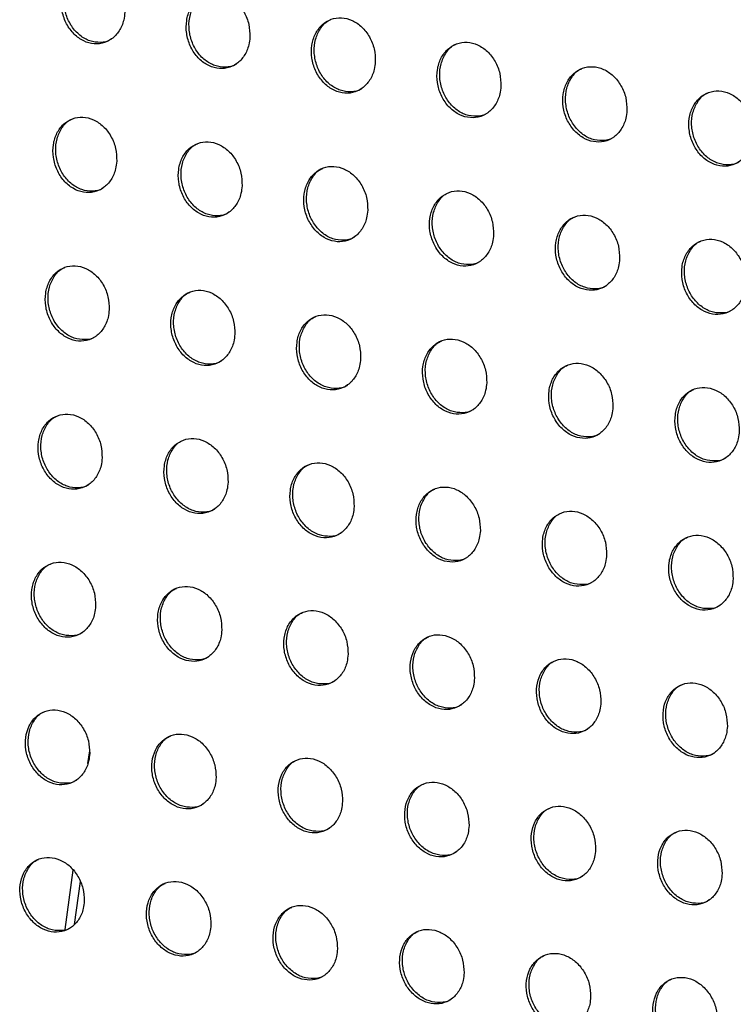
# Model space of a CAD drawing. Units: millimetres. Extents: x -535 to 196, y -573 to 742.
# Drawn here: x -47 to -19, y 350 to 389 of the extents above; entities that cross this region are included whole.
import ezdxf

# ---------------------------------------------------------------- set-up
doc = ezdxf.new("R2010")
doc.units = ezdxf.units.MM

msp = doc.modelspace()

# ---------------------------------------------------------------- linework, layer by layer
at = {"color": 7, "linetype": 'Continuous', "lineweight": 25}
for p, q in [((-44.348, 360.156), (-44.418, 359.652)), ((-45.001, 355.444), (-45.326, 353.096)), ((-44.719, 354.997), (-44.954, 353.298))]:
    msp.add_line(p, q, dxfattribs=at)
for points, knots in [([(-42.947, 389.351), (-42.952, 389.521), (-42.961, 389.86), (-43.156, 390.349), (-43.46, 390.749), (-43.85, 391.017), (-44.277, 391.124), (-44.693, 391.061), (-45.055, 390.836), (-45.323, 390.474), (-45.467, 390.012), (-45.469, 389.5), (-45.325, 388.998), (-45.053, 388.565), (-44.684, 388.252), (-44.263, 388.093), (-43.838, 388.103), (-43.454, 388.279), (-43.155, 388.602), (-42.988, 388.982), (-42.959, 389.248), (-42.947, 389.351)], [0, 0, 0, 0, 0.054379, 0.108764, 0.162952, 0.216663, 0.269884, 0.32282, 0.3758, 0.429139, 0.482997, 0.537303, 0.591784, 0.646081, 0.699925, 0.753257, 0.806248, 0.859203, 0.912434, 0.966132, 1, 1, 1, 1]), ([(-43.484, 388.29), (-43.492, 388.284), (-43.611, 388.188), (-43.911, 388.147), (-44.333, 388.196), (-44.735, 388.423), (-45.064, 388.783), (-45.287, 389.243), (-45.376, 389.752), (-45.321, 390.256), (-45.12, 390.681), (-44.896, 390.947), (-44.732, 391.007), (-44.7, 391.019)], [0, 0, 0, 0, 0.007571, 0.114647, 0.220873, 0.326756, 0.432947, 0.539975, 0.648025, 0.756837, 0.86579, 0.974181, 1, 1, 1, 1]), ([(-38.001, 388.371), (-38.006, 388.541), (-38.016, 388.88), (-38.212, 389.367), (-38.517, 389.767), (-38.908, 390.034), (-39.335, 390.141), (-39.752, 390.078), (-40.114, 389.854), (-40.382, 389.492), (-40.526, 389.03), (-40.526, 388.519), (-40.381, 388.018), (-40.108, 387.585), (-39.738, 387.273), (-39.317, 387.114), (-38.891, 387.124), (-38.507, 387.3), (-38.208, 387.623), (-38.041, 388.003), (-38.012, 388.269), (-38.001, 388.371)], [0, 0, 0, 0, 0.05433, 0.108667, 0.162803, 0.216483, 0.269707, 0.322679, 0.375712, 0.429096, 0.482971, 0.53726, 0.591695, 0.645941, 0.699751, 0.753079, 0.806096, 0.859096, 0.912373, 0.966098, 1, 1, 1, 1]), ([(-38.536, 387.312), (-38.544, 387.305), (-38.663, 387.21), (-38.963, 387.168), (-39.386, 387.217), (-39.79, 387.444), (-40.12, 387.803), (-40.344, 388.263), (-40.434, 388.771), (-40.38, 389.274), (-40.179, 389.698), (-39.956, 389.964), (-39.792, 390.024), (-39.76, 390.036)], [0, 0, 0, 0, 0.007509, 0.114659, 0.220982, 0.326946, 0.433169, 0.540166, 0.648132, 0.75684, 0.865718, 0.974096, 1, 1, 1, 1]), ([(-33.043, 387.398), (-33.049, 387.567), (-33.059, 387.906), (-33.256, 388.392), (-33.562, 388.791), (-33.954, 389.058), (-34.383, 389.165), (-34.801, 389.102), (-35.163, 388.877), (-35.431, 388.515), (-35.574, 388.054), (-35.574, 387.543), (-35.428, 387.042), (-35.153, 386.611), (-34.783, 386.299), (-34.361, 386.141), (-33.934, 386.151), (-33.549, 386.327), (-33.25, 386.649), (-33.083, 387.03), (-33.054, 387.295), (-33.043, 387.398)], [0, 0, 0, 0, 0.054285, 0.108577, 0.162664, 0.216308, 0.269527, 0.322527, 0.375609, 0.429041, 0.48294, 0.537219, 0.591615, 0.645811, 0.699581, 0.752899, 0.805936, 0.858977, 0.912299, 0.966056, 1, 1, 1, 1]), ([(-33.578, 386.339), (-33.586, 386.332), (-33.705, 386.237), (-34.006, 386.194), (-34.43, 386.243), (-34.835, 386.47), (-35.166, 386.829), (-35.391, 387.288), (-35.482, 387.795), (-35.429, 388.297), (-35.229, 388.721), (-35.005, 388.987), (-34.841, 389.047), (-34.809, 389.059)], [0, 0, 0, 0, 0.007477, 0.114706, 0.221124, 0.327159, 0.4334, 0.540355, 0.648233, 0.756843, 0.865657, 0.97404, 1, 1, 1, 1]), ([(-28.074, 386.431), (-28.08, 386.6), (-28.091, 386.938), (-28.289, 387.424), (-28.596, 387.821), (-28.989, 388.088), (-29.418, 388.194), (-29.837, 388.131), (-30.2, 387.907), (-30.469, 387.545), (-30.611, 387.084), (-30.61, 386.573), (-30.464, 386.073), (-30.188, 385.643), (-29.817, 385.332), (-29.393, 385.173), (-28.966, 385.184), (-28.58, 385.359), (-28.281, 385.682), (-28.114, 386.062), (-28.085, 386.328), (-28.074, 386.431)], [0, 0, 0, 0, 0.054246, 0.108499, 0.16254, 0.216147, 0.269356, 0.322378, 0.375504, 0.428982, 0.482909, 0.537183, 0.591546, 0.645695, 0.699427, 0.75273, 0.805781, 0.858859, 0.912223, 0.966013, 1, 1, 1, 1]), ([(-28.609, 385.372), (-28.617, 385.365), (-28.736, 385.27), (-29.037, 385.227), (-29.462, 385.275), (-29.869, 385.502), (-30.201, 385.86), (-30.427, 386.319), (-30.519, 386.825), (-30.466, 387.327), (-30.267, 387.75), (-30.043, 388.016), (-29.879, 388.076), (-29.847, 388.088)], [0, 0, 0, 0, 0.007466, 0.114773, 0.221277, 0.327372, 0.433623, 0.540531, 0.648322, 0.756844, 0.865609, 0.974006, 1, 1, 1, 1]), ([(-23.094, 385.469), (-23.1, 385.638), (-23.111, 385.976), (-23.31, 386.461), (-23.618, 386.858), (-24.012, 387.124), (-24.442, 387.231), (-24.861, 387.168), (-25.225, 386.943), (-25.494, 386.581), (-25.637, 386.12), (-25.635, 385.61), (-25.488, 385.11), (-25.211, 384.68), (-24.839, 384.37), (-24.415, 384.212), (-23.987, 384.222), (-23.601, 384.398), (-23.3, 384.72), (-23.133, 385.101), (-23.105, 385.367), (-23.094, 385.469)], [0, 0, 0, 0, 0.054214, 0.108436, 0.162438, 0.216011, 0.269207, 0.322243, 0.375405, 0.428925, 0.482879, 0.537154, 0.59149, 0.645599, 0.699295, 0.752583, 0.805644, 0.858751, 0.912152, 0.965971, 1, 1, 1, 1]), ([(-23.629, 384.41), (-23.637, 384.404), (-23.756, 384.308), (-24.058, 384.265), (-24.484, 384.313), (-24.892, 384.539), (-25.225, 384.898), (-25.452, 385.356), (-25.544, 385.861), (-25.492, 386.363), (-25.293, 386.786), (-25.069, 387.051), (-24.904, 387.112), (-24.872, 387.124)], [0, 0, 0, 0, 0.007472, 0.114848, 0.221426, 0.327569, 0.433822, 0.540683, 0.648398, 0.756845, 0.865573, 0.973991, 1, 1, 1, 1]), ([(-18.104, 384.514), (-18.11, 384.683), (-18.122, 385.02), (-18.321, 385.505), (-18.629, 385.901), (-19.024, 386.167), (-19.454, 386.273), (-19.875, 386.21), (-20.24, 385.985), (-20.509, 385.623), (-20.652, 385.162), (-20.65, 384.652), (-20.502, 384.153), (-20.224, 383.723), (-19.852, 383.413), (-19.427, 383.255), (-18.998, 383.266), (-18.611, 383.442), (-18.31, 383.764), (-18.143, 384.145), (-18.115, 384.411), (-18.104, 384.514)], [0, 0, 0, 0, 0.054191, 0.108391, 0.162361, 0.215905, 0.269087, 0.322131, 0.375321, 0.428875, 0.482854, 0.537132, 0.59145, 0.645526, 0.699193, 0.752466, 0.805532, 0.85866, 0.91209, 0.965934, 1, 1, 1, 1]), ([(-18.639, 383.454), (-18.647, 383.448), (-18.766, 383.352), (-19.069, 383.309), (-19.496, 383.357), (-19.904, 383.583), (-20.239, 383.941), (-20.466, 384.398), (-20.559, 384.903), (-20.507, 385.405), (-20.307, 385.827), (-20.083, 386.093), (-19.919, 386.154), (-19.887, 386.166)], [0, 0, 0, 0, 0.007491, 0.114924, 0.221559, 0.327735, 0.433984, 0.540805, 0.648456, 0.756845, 0.865549, 0.973992, 1, 1, 1, 1]), ([(-43.268, 383.468), (-43.273, 383.637), (-43.284, 383.976), (-43.481, 384.463), (-43.786, 384.861), (-44.178, 385.129), (-44.605, 385.236), (-45.022, 385.173), (-45.384, 384.949), (-45.652, 384.587), (-45.795, 384.126), (-45.795, 383.615), (-45.649, 383.114), (-45.375, 382.683), (-45.005, 382.37), (-44.583, 382.212), (-44.157, 382.222), (-43.773, 382.398), (-43.474, 382.72), (-43.308, 383.1), (-43.279, 383.365), (-43.268, 383.468)], [0, 0, 0, 0, 0.0542984, 0.1086031, 0.1627149, 0.2163884, 0.269626, 0.3226244, 0.3756874, 0.429093, 0.4829711, 0.537242, 0.5916456, 0.6458593, 0.6996511, 0.7529858, 0.8060296, 0.8590648, 0.9123677, 0.9660998, 1, 1, 1, 1]), ([(-43.802, 382.409), (-43.81, 382.403), (-43.928, 382.308), (-44.229, 382.265), (-44.652, 382.314), (-45.056, 382.541), (-45.387, 382.9), (-45.612, 383.359), (-45.703, 383.866), (-45.649, 384.369), (-45.45, 384.793), (-45.226, 385.058), (-45.062, 385.119), (-45.031, 385.131)], [0, 0, 0, 0, 0.007416, 0.114595, 0.220982, 0.327014, 0.433277, 0.540269, 0.648187, 0.756827, 0.865647, 0.974004, 1, 1, 1, 1]), ([(-38.31, 382.495), (-38.316, 382.664), (-38.327, 383.002), (-38.524, 383.488), (-38.831, 383.886), (-39.223, 384.153), (-39.651, 384.26), (-40.069, 384.197), (-40.431, 383.973), (-40.699, 383.612), (-40.841, 383.15), (-40.84, 382.641), (-40.693, 382.141), (-40.418, 381.71), (-40.047, 381.398), (-39.625, 381.239), (-39.198, 381.249), (-38.814, 381.425), (-38.515, 381.747), (-38.349, 382.127), (-38.321, 382.392), (-38.31, 382.495)], [0, 0, 0, 0, 0.054255, 0.108517, 0.162586, 0.216236, 0.26948, 0.322512, 0.375622, 0.429064, 0.482954, 0.537205, 0.591568, 0.645738, 0.699503, 0.752838, 0.805908, 0.858983, 0.912324, 0.966077, 1, 1, 1, 1]), ([(-38.842, 381.437), (-38.85, 381.431), (-38.968, 381.335), (-39.269, 381.293), (-39.693, 381.341), (-40.099, 381.568), (-40.431, 381.927), (-40.656, 382.385), (-40.748, 382.892), (-40.696, 383.394), (-40.497, 383.817), (-40.274, 384.082), (-40.11, 384.143), (-40.078, 384.155)], [0, 0, 0, 0, 0.007347, 0.114584, 0.221055, 0.32716, 0.433459, 0.540432, 0.648282, 0.756831, 0.865579, 0.973917, 1, 1, 1, 1]), ([(-33.343, 381.527), (-33.349, 381.695), (-33.361, 382.033), (-33.559, 382.518), (-33.867, 382.915), (-34.26, 383.182), (-34.689, 383.289), (-35.107, 383.226), (-35.47, 383.002), (-35.737, 382.641), (-35.879, 382.18), (-35.877, 381.67), (-35.729, 381.171), (-35.453, 380.741), (-35.082, 380.43), (-34.658, 380.271), (-34.231, 380.281), (-33.846, 380.457), (-33.547, 380.779), (-33.381, 381.159), (-33.354, 381.424), (-33.343, 381.527)], [0, 0, 0, 0, 0.054216, 0.108439, 0.162467, 0.216089, 0.269332, 0.322392, 0.375544, 0.429026, 0.482932, 0.537171, 0.591498, 0.645625, 0.69936, 0.75269, 0.80578, 0.858892, 0.912271, 0.966047, 1, 1, 1, 1]), ([(-33.874, 380.469), (-33.882, 380.463), (-34, 380.367), (-34.302, 380.325), (-34.726, 380.373), (-35.133, 380.599), (-35.466, 380.958), (-35.693, 381.416), (-35.786, 381.922), (-35.734, 382.423), (-35.536, 382.846), (-35.313, 383.111), (-35.149, 383.171), (-35.117, 383.183)], [0, 0, 0, 0, 0.007303, 0.114603, 0.221154, 0.327325, 0.433647, 0.540591, 0.64837, 0.756834, 0.865523, 0.973856, 1, 1, 1, 1]), ([(-28.366, 380.563), (-28.373, 380.732), (-28.385, 381.07), (-28.584, 381.554), (-28.892, 381.95), (-29.286, 382.217), (-29.716, 382.323), (-30.135, 382.261), (-30.498, 382.037), (-30.766, 381.675), (-30.907, 381.214), (-30.905, 380.705), (-30.756, 380.207), (-30.479, 379.777), (-30.107, 379.466), (-29.683, 379.308), (-29.255, 379.318), (-28.87, 379.494), (-28.57, 379.816), (-28.404, 380.196), (-28.377, 380.461), (-28.366, 380.563)], [0, 0, 0, 0, 0.054183, 0.108373, 0.162363, 0.215957, 0.269195, 0.322276, 0.375465, 0.428984, 0.48291, 0.537142, 0.591438, 0.645526, 0.699231, 0.752553, 0.805659, 0.858802, 0.912215, 0.966016, 1, 1, 1, 1]), ([(-28.897, 379.506), (-28.905, 379.5), (-29.023, 379.405), (-29.325, 379.362), (-29.751, 379.41), (-30.159, 379.636), (-30.493, 379.994), (-30.72, 380.451), (-30.814, 380.956), (-30.763, 381.457), (-30.565, 381.879), (-30.342, 382.144), (-30.178, 382.205), (-30.146, 382.217)], [0, 0, 0, 0, 0.00728, 0.11464, 0.221262, 0.327488, 0.433825, 0.540737, 0.648447, 0.756836, 0.865477, 0.973815, 1, 1, 1, 1]), ([(-23.381, 379.605), (-23.387, 379.774), (-23.4, 380.111), (-23.6, 380.594), (-23.909, 380.991), (-24.303, 381.256), (-24.734, 381.363), (-25.154, 381.3), (-25.517, 381.076), (-25.785, 380.715), (-25.927, 380.254), (-25.923, 379.745), (-25.774, 379.247), (-25.496, 378.818), (-25.123, 378.508), (-24.699, 378.35), (-24.27, 378.36), (-23.884, 378.535), (-23.584, 378.857), (-23.419, 379.237), (-23.391, 379.502), (-23.381, 379.605)], [0, 0, 0, 0, 0.054156, 0.10832, 0.162278, 0.215847, 0.269078, 0.322173, 0.375393, 0.428944, 0.48289, 0.537119, 0.591391, 0.645447, 0.699125, 0.752437, 0.805554, 0.858722, 0.912164, 0.965986, 1, 1, 1, 1]), ([(-23.912, 378.548), (-23.919, 378.542), (-24.038, 378.446), (-24.34, 378.403), (-24.766, 378.451), (-25.175, 378.676), (-25.51, 379.034), (-25.739, 379.492), (-25.833, 379.996), (-25.782, 380.496), (-25.584, 380.918), (-25.362, 381.183), (-25.197, 381.244), (-25.165, 381.256)], [0, 0, 0, 0, 0.007272, 0.114684, 0.221367, 0.327635, 0.43398, 0.54086, 0.648511, 0.756838, 0.865443, 0.973791, 1, 1, 1, 1]), ([(-18.387, 378.651), (-18.394, 378.819), (-18.407, 379.156), (-18.607, 379.64), (-18.917, 380.035), (-19.312, 380.301), (-19.743, 380.407), (-20.163, 380.344), (-20.528, 380.12), (-20.796, 379.759), (-20.937, 379.298), (-20.933, 378.789), (-20.784, 378.291), (-20.505, 377.863), (-20.132, 377.553), (-19.707, 377.395), (-19.278, 377.405), (-18.891, 377.581), (-18.591, 377.903), (-18.425, 378.283), (-18.398, 378.548), (-18.387, 378.651)], [0, 0, 0, 0, 0.054138, 0.108283, 0.162219, 0.215766, 0.268988, 0.322091, 0.375334, 0.428911, 0.482874, 0.537103, 0.591359, 0.645389, 0.699046, 0.75235, 0.805472, 0.858658, 0.912122, 0.965962, 1, 1, 1, 1]), ([(-18.919, 377.594), (-18.926, 377.588), (-19.045, 377.492), (-19.347, 377.449), (-19.774, 377.496), (-20.184, 377.722), (-20.52, 378.079), (-20.748, 378.536), (-20.843, 379.04), (-20.793, 379.54), (-20.595, 379.962), (-20.372, 380.227), (-20.207, 380.288), (-20.175, 380.3)], [0, 0, 0, 0, 0.007276, 0.114729, 0.221455, 0.327754, 0.434102, 0.540955, 0.648559, 0.756839, 0.865421, 0.973782, 1, 1, 1, 1]), ([(-43.567, 377.597), (-43.573, 377.766), (-43.585, 378.104), (-43.783, 378.589), (-44.09, 378.986), (-44.483, 379.253), (-44.912, 379.36), (-45.33, 379.298), (-45.692, 379.074), (-45.959, 378.712), (-46.101, 378.251), (-46.099, 377.742), (-45.951, 377.242), (-45.675, 376.812), (-45.304, 376.501), (-44.881, 376.342), (-44.454, 376.352), (-44.07, 376.527), (-43.771, 376.85), (-43.606, 377.229), (-43.578, 377.494), (-43.567, 377.597)], [0, 0, 0, 0, 0.054223, 0.108452, 0.162495, 0.216136, 0.269392, 0.322451, 0.375592, 0.429057, 0.482952, 0.537186, 0.591516, 0.645653, 0.699399, 0.752739, 0.805835, 0.858946, 0.912315, 0.966076, 1, 1, 1, 1]), ([(-44.098, 376.54), (-44.105, 376.534), (-44.224, 376.438), (-44.524, 376.396), (-44.949, 376.444), (-45.355, 376.67), (-45.688, 377.029), (-45.915, 377.487), (-46.008, 377.993), (-45.956, 378.494), (-45.758, 378.917), (-45.535, 379.182), (-45.371, 379.243), (-45.339, 379.255)], [0, 0, 0, 0, 0.007258, 0.114529, 0.221065, 0.327238, 0.433575, 0.54054, 0.64834, 0.75682, 0.86551, 0.973828, 1, 1, 1, 1]), ([(-38.598, 376.63), (-38.604, 376.798), (-38.617, 377.136), (-38.816, 377.62), (-39.124, 378.017), (-39.517, 378.283), (-39.946, 378.39), (-40.365, 378.328), (-40.727, 378.104), (-40.994, 377.743), (-41.135, 377.282), (-41.132, 376.774), (-40.984, 376.275), (-40.707, 375.845), (-40.335, 375.534), (-39.912, 375.376), (-39.484, 375.386), (-39.099, 375.561), (-38.801, 375.883), (-38.636, 376.262), (-38.609, 376.527), (-38.598, 376.63)], [0, 0, 0, 0, 0.054186, 0.108378, 0.162386, 0.216009, 0.269274, 0.322365, 0.375546, 0.429041, 0.482942, 0.537156, 0.591449, 0.645548, 0.699275, 0.752619, 0.80574, 0.858886, 0.912286, 0.966062, 1, 1, 1, 1]), ([(-39.127, 375.573), (-39.135, 375.567), (-39.253, 375.472), (-39.554, 375.429), (-39.979, 375.477), (-40.386, 375.703), (-40.72, 376.062), (-40.948, 376.519), (-41.041, 377.024), (-40.991, 377.525), (-40.793, 377.947), (-40.571, 378.212), (-40.407, 378.273), (-40.375, 378.285)], [0, 0, 0, 0, 0.007185, 0.1145, 0.221105, 0.327346, 0.43372, 0.540676, 0.648422, 0.756824, 0.865448, 0.973742, 1, 1, 1, 1]), ([(-33.622, 375.666), (-33.628, 375.835), (-33.641, 376.172), (-33.842, 376.655), (-34.15, 377.052), (-34.544, 377.318), (-34.974, 377.425), (-35.393, 377.362), (-35.756, 377.139), (-36.023, 376.777), (-36.163, 376.317), (-36.159, 375.809), (-36.01, 375.311), (-35.732, 374.882), (-35.36, 374.571), (-34.936, 374.413), (-34.508, 374.423), (-34.122, 374.598), (-33.824, 374.92), (-33.659, 375.299), (-33.632, 375.564), (-33.622, 375.666)], [0, 0, 0, 0, 0.054153, 0.108312, 0.162285, 0.215888, 0.269157, 0.322273, 0.37549, 0.429017, 0.482928, 0.537128, 0.591389, 0.645453, 0.699157, 0.7525, 0.805642, 0.85882, 0.91225, 0.966043, 1, 1, 1, 1]), ([(-34.15, 374.61), (-34.158, 374.604), (-34.275, 374.509), (-34.577, 374.467), (-35.002, 374.514), (-35.411, 374.74), (-35.746, 375.098), (-35.974, 375.555), (-36.069, 376.06), (-36.019, 376.56), (-35.822, 376.981), (-35.6, 377.246), (-35.436, 377.307), (-35.404, 377.319)], [0, 0, 0, 0, 0.007135, 0.114496, 0.221168, 0.327468, 0.433869, 0.540808, 0.648498, 0.756828, 0.865396, 0.973678, 1, 1, 1, 1]), ([(-28.638, 374.707), (-28.645, 374.875), (-28.658, 375.212), (-28.859, 375.695), (-29.169, 376.091), (-29.563, 376.356), (-29.994, 376.463), (-30.413, 376.401), (-30.776, 376.177), (-31.043, 375.816), (-31.183, 375.356), (-31.179, 374.848), (-31.029, 374.351), (-30.75, 373.922), (-30.377, 373.612), (-29.952, 373.454), (-29.524, 373.464), (-29.138, 373.639), (-28.84, 373.96), (-28.675, 374.34), (-28.648, 374.605), (-28.638, 374.707)], [0, 0, 0, 0, 0.054125, 0.108256, 0.162199, 0.215782, 0.26905, 0.322186, 0.375434, 0.42899, 0.482914, 0.537105, 0.591338, 0.645371, 0.699053, 0.752393, 0.80555, 0.858755, 0.912213, 0.966022, 1, 1, 1, 1]), ([(-29.166, 373.651), (-29.173, 373.645), (-29.291, 373.55), (-29.593, 373.507), (-30.019, 373.555), (-30.428, 373.78), (-30.764, 374.138), (-30.993, 374.595), (-31.089, 375.099), (-31.039, 375.598), (-30.843, 376.019), (-30.621, 376.284), (-30.457, 376.345), (-30.424, 376.357)], [0, 0, 0, 0, 0.007102, 0.114508, 0.221239, 0.327587, 0.434007, 0.540926, 0.648563, 0.756831, 0.865354, 0.973633, 1, 1, 1, 1]), ([(-23.647, 373.751), (-23.654, 373.92), (-23.668, 374.256), (-23.869, 374.738), (-24.18, 375.134), (-24.575, 375.399), (-25.006, 375.506), (-25.426, 375.443), (-25.789, 375.22), (-26.056, 374.859), (-26.196, 374.399), (-26.191, 373.891), (-26.04, 373.394), (-25.761, 372.966), (-25.388, 372.656), (-24.962, 372.498), (-24.534, 372.508), (-24.148, 372.683), (-23.849, 373.005), (-23.684, 373.384), (-23.658, 373.649), (-23.647, 373.751)], [0, 0, 0, 0, 0.054103, 0.108213, 0.162132, 0.215697, 0.268961, 0.322111, 0.375385, 0.428965, 0.482902, 0.537087, 0.5913, 0.645307, 0.698969, 0.752306, 0.805474, 0.858699, 0.912179, 0.966003, 1, 1, 1, 1]), ([(-24.175, 372.696), (-24.182, 372.69), (-24.3, 372.595), (-24.602, 372.552), (-25.029, 372.599), (-25.439, 372.824), (-25.776, 373.182), (-26.005, 373.638), (-26.101, 374.142), (-26.052, 374.641), (-25.856, 375.062), (-25.634, 375.326), (-25.47, 375.387), (-25.438, 375.399)], [0, 0, 0, 0, 0.007085, 0.114528, 0.221305, 0.32769, 0.434123, 0.541023, 0.648616, 0.756833, 0.865323, 0.973604, 1, 1, 1, 1]), ([(-18.651, 372.799), (-18.658, 372.967), (-18.672, 373.303), (-18.874, 373.785), (-19.184, 374.18), (-19.58, 374.446), (-20.011, 374.552), (-20.432, 374.49), (-20.796, 374.266), (-21.063, 373.905), (-21.203, 373.445), (-21.197, 372.937), (-21.046, 372.441), (-20.767, 372.013), (-20.392, 371.704), (-19.967, 371.546), (-19.538, 371.555), (-19.151, 371.73), (-18.852, 372.052), (-18.688, 372.432), (-18.661, 372.696), (-18.651, 372.799)], [0, 0, 0, 0, 0.054089, 0.108185, 0.162088, 0.215639, 0.268899, 0.322057, 0.375347, 0.428946, 0.482894, 0.537077, 0.591275, 0.645263, 0.698912, 0.752244, 0.805419, 0.858659, 0.912153, 0.965988, 1, 1, 1, 1]), ([(-19.178, 371.744), (-19.186, 371.738), (-19.304, 371.642), (-19.606, 371.599), (-20.033, 371.646), (-20.444, 371.871), (-20.781, 372.228), (-21.011, 372.685), (-21.107, 373.188), (-21.059, 373.687), (-20.863, 374.108), (-20.641, 374.372), (-20.476, 374.433), (-20.444, 374.445)], [0, 0, 0, 0, 0.007078, 0.114548, 0.221357, 0.327768, 0.434208, 0.541093, 0.648654, 0.756835, 0.865304, 0.973589, 1, 1, 1, 1]), ([(-43.845, 371.737), (-43.852, 371.906), (-43.865, 372.243), (-44.065, 372.726), (-44.373, 373.122), (-44.767, 373.389), (-45.197, 373.496), (-45.616, 373.434), (-45.978, 373.21), (-46.245, 372.849), (-46.385, 372.389), (-46.381, 371.88), (-46.232, 371.382), (-45.954, 370.953), (-45.582, 370.643), (-45.158, 370.485), (-44.73, 370.494), (-44.345, 370.669), (-44.047, 370.991), (-43.882, 371.37), (-43.855, 371.635), (-43.845, 371.737)], [0, 0, 0, 0, 0.054153, 0.108312, 0.162292, 0.215905, 0.269182, 0.3223, 0.375513, 0.429032, 0.482938, 0.537135, 0.591396, 0.645461, 0.699168, 0.752517, 0.805664, 0.858845, 0.912274, 0.966059, 1, 1, 1, 1]), ([(-44.373, 370.682), (-44.38, 370.676), (-44.498, 370.581), (-44.799, 370.538), (-45.224, 370.586), (-45.632, 370.811), (-45.967, 371.169), (-46.196, 371.626), (-46.291, 372.131), (-46.241, 372.631), (-46.044, 373.053), (-45.822, 373.317), (-45.658, 373.378), (-45.626, 373.39)], [0, 0, 0, 0, 0.007099, 0.114449, 0.221122, 0.32743, 0.433842, 0.540789, 0.648483, 0.756814, 0.865379, 0.973653, 1, 1, 1, 1]), ([(-38.866, 370.776), (-38.872, 370.944), (-38.886, 371.28), (-39.087, 371.763), (-39.396, 372.159), (-39.791, 372.425), (-40.221, 372.532), (-40.64, 372.47), (-41.002, 372.246), (-41.269, 371.886), (-41.408, 371.426), (-41.403, 370.918), (-41.253, 370.421), (-40.975, 369.992), (-40.602, 369.682), (-40.177, 369.524), (-39.75, 369.533), (-39.364, 369.708), (-39.066, 370.03), (-38.902, 370.409), (-38.876, 370.673), (-38.866, 370.776)], [0, 0, 0, 0, 0.054122, 0.108249, 0.162201, 0.215803, 0.26909, 0.322238, 0.375484, 0.429027, 0.482934, 0.537111, 0.591338, 0.645374, 0.699067, 0.752423, 0.805594, 0.858806, 0.912259, 0.966053, 1, 1, 1, 1]), ([(-39.392, 369.721), (-39.399, 369.715), (-39.516, 369.62), (-39.818, 369.577), (-40.244, 369.624), (-40.653, 369.85), (-40.988, 370.208), (-41.218, 370.664), (-41.313, 371.168), (-41.265, 371.668), (-41.069, 372.089), (-40.847, 372.353), (-40.683, 372.414), (-40.651, 372.426)], [0, 0, 0, 0, 0.007024, 0.114405, 0.221135, 0.327503, 0.433953, 0.5409, 0.648553, 0.756819, 0.865324, 0.97357, 1, 1, 1, 1]), ([(-33.881, 369.817), (-33.888, 369.985), (-33.902, 370.321), (-34.104, 370.803), (-34.414, 371.199), (-34.809, 371.464), (-35.239, 371.571), (-35.659, 371.509), (-36.021, 371.286), (-36.288, 370.925), (-36.426, 370.465), (-36.421, 369.958), (-36.27, 369.461), (-35.991, 369.034), (-35.617, 368.724), (-35.192, 368.566), (-34.764, 368.575), (-34.379, 368.75), (-34.081, 369.071), (-33.917, 369.45), (-33.891, 369.715), (-33.881, 369.817)], [0, 0, 0, 0, 0.054094, 0.108194, 0.162119, 0.215707, 0.269, 0.322171, 0.375448, 0.429015, 0.482927, 0.537089, 0.591288, 0.645295, 0.698972, 0.752331, 0.805522, 0.85876, 0.912237, 0.966042, 1, 1, 1, 1]), ([(-34.406, 368.763), (-34.413, 368.757), (-34.53, 368.662), (-34.832, 368.619), (-35.258, 368.666), (-35.668, 368.891), (-36.005, 369.249), (-36.235, 369.705), (-36.331, 370.208), (-36.283, 370.707), (-36.088, 371.128), (-35.866, 371.392), (-35.702, 371.453), (-35.67, 371.465)], [0, 0, 0, 0, 0.00697, 0.114384, 0.221167, 0.327587, 0.434066, 0.541005, 0.648617, 0.756824, 0.865277, 0.973507, 1, 1, 1, 1]), ([(-28.89, 368.861), (-28.898, 369.029), (-28.912, 369.365), (-29.114, 369.847), (-29.425, 370.241), (-29.82, 370.507), (-30.252, 370.614), (-30.672, 370.552), (-31.034, 370.328), (-31.3, 369.968), (-31.439, 369.508), (-31.433, 369.001), (-31.281, 368.505), (-31.002, 368.078), (-30.627, 367.768), (-30.202, 367.61), (-29.773, 367.62), (-29.388, 367.794), (-29.09, 368.116), (-28.926, 368.495), (-28.9, 368.759), (-28.89, 368.861)], [0, 0, 0, 0, 0.054071, 0.108149, 0.162051, 0.215625, 0.26892, 0.322109, 0.375412, 0.429, 0.48292, 0.537071, 0.591247, 0.645229, 0.698891, 0.752251, 0.805456, 0.858717, 0.912215, 0.96603, 1, 1, 1, 1]), ([(-29.415, 367.807), (-29.422, 367.802), (-29.539, 367.707), (-29.841, 367.664), (-30.268, 367.71), (-30.678, 367.935), (-31.016, 368.293), (-31.247, 368.749), (-31.343, 369.252), (-31.296, 369.75), (-31.101, 370.17), (-30.88, 370.435), (-30.715, 370.496), (-30.683, 370.508)], [0, 0, 0, 0, 0.006933, 0.114377, 0.221206, 0.327667, 0.434168, 0.541098, 0.648671, 0.756827, 0.86524, 0.97346, 1, 1, 1, 1]), ([(-23.895, 367.908), (-23.902, 368.076), (-23.917, 368.411), (-24.12, 368.893), (-24.431, 369.287), (-24.827, 369.553), (-25.258, 369.659), (-25.679, 369.597), (-26.042, 369.374), (-26.308, 369.013), (-26.446, 368.554), (-26.439, 368.047), (-26.287, 367.552), (-26.007, 367.125), (-25.633, 366.815), (-25.207, 366.657), (-24.778, 366.667), (-24.392, 366.841), (-24.094, 367.163), (-23.93, 367.542), (-23.905, 367.806), (-23.895, 367.908)], [0, 0, 0, 0, 0.054055, 0.108115, 0.162, 0.215563, 0.268858, 0.322059, 0.375382, 0.428987, 0.482915, 0.537059, 0.591217, 0.645179, 0.698829, 0.752189, 0.805405, 0.858683, 0.912196, 0.96602, 1, 1, 1, 1]), ([(-24.419, 366.855), (-24.426, 366.849), (-24.543, 366.754), (-24.845, 366.711), (-25.272, 366.757), (-25.683, 366.982), (-26.021, 367.339), (-26.253, 367.795), (-26.35, 368.298), (-26.303, 368.796), (-26.108, 369.216), (-25.887, 369.48), (-25.723, 369.541), (-25.691, 369.553)], [0, 0, 0, 0, 0.006909, 0.114377, 0.22124, 0.327734, 0.434249, 0.54117, 0.648714, 0.75683, 0.865214, 0.973429, 1, 1, 1, 1]), ([(-18.896, 366.957), (-18.903, 367.125), (-18.918, 367.46), (-19.121, 367.941), (-19.433, 368.336), (-19.829, 368.601), (-20.261, 368.707), (-20.681, 368.645), (-21.045, 368.422), (-21.311, 368.061), (-21.449, 367.602), (-21.442, 367.096), (-21.289, 366.6), (-21.009, 366.173), (-20.634, 365.864), (-20.208, 365.706), (-19.779, 365.716), (-19.393, 365.89), (-19.095, 366.212), (-18.931, 366.591), (-18.906, 366.855), (-18.896, 366.957)], [0, 0, 0, 0, 0.054045, 0.108096, 0.16197, 0.215525, 0.268819, 0.322027, 0.375362, 0.42898, 0.482913, 0.537053, 0.591199, 0.645148, 0.69879, 0.75215, 0.805374, 0.858662, 0.912184, 0.966013, 1, 1, 1, 1]), ([(-19.419, 365.904), (-19.427, 365.898), (-19.544, 365.803), (-19.846, 365.76), (-20.273, 365.806), (-20.685, 366.031), (-21.023, 366.388), (-21.255, 366.843), (-21.353, 367.346), (-21.306, 367.844), (-21.111, 368.264), (-20.89, 368.528), (-20.726, 368.589), (-20.694, 368.601)], [0, 0, 0, 0, 0.006895, 0.114378, 0.221262, 0.327775, 0.434301, 0.541218, 0.648742, 0.756832, 0.865197, 0.97341, 1, 1, 1, 1]), ([(-44.101, 365.889), (-44.109, 366.057), (-44.123, 366.393), (-44.325, 366.875), (-44.635, 367.27), (-45.03, 367.536), (-45.46, 367.643), (-45.88, 367.581), (-46.242, 367.358), (-46.508, 366.997), (-46.647, 366.537), (-46.642, 366.03), (-46.49, 365.534), (-46.211, 365.106), (-45.838, 364.796), (-45.412, 364.638), (-44.984, 364.647), (-44.599, 364.822), (-44.301, 365.144), (-44.137, 365.522), (-44.111, 365.787), (-44.101, 365.889)], [0, 0, 0, 0, 0.054088, 0.108182, 0.162105, 0.215697, 0.268995, 0.322171, 0.37545, 0.429018, 0.48293, 0.53709, 0.591284, 0.645285, 0.698958, 0.752318, 0.805516, 0.858763, 0.912246, 0.96605, 1, 1, 1, 1]), ([(-44.626, 364.835), (-44.633, 364.829), (-44.75, 364.734), (-45.052, 364.691), (-45.478, 364.738), (-45.888, 364.964), (-46.225, 365.321), (-46.456, 365.777), (-46.552, 366.281), (-46.504, 366.779), (-46.309, 367.2), (-46.088, 367.464), (-45.923, 367.525), (-45.891, 367.537)], [0, 0, 0, 0, 0.006939, 0.114355, 0.221153, 0.327589, 0.434077, 0.541015, 0.648616, 0.75681, 0.865255, 0.973481, 1, 1, 1, 1]), ([(-39.113, 364.933), (-39.12, 365.1), (-39.135, 365.436), (-39.337, 365.917), (-39.648, 366.312), (-40.043, 366.578), (-40.474, 366.685), (-40.894, 366.623), (-41.257, 366.4), (-41.522, 366.039), (-41.66, 365.58), (-41.654, 365.073), (-41.502, 364.577), (-41.222, 364.15), (-40.848, 363.841), (-40.423, 363.683), (-39.994, 363.692), (-39.609, 363.866), (-39.311, 364.187), (-39.148, 364.566), (-39.122, 364.83), (-39.113, 364.933)], [0, 0, 0, 0, 0.054062, 0.108131, 0.162032, 0.215617, 0.268928, 0.32213, 0.375437, 0.429021, 0.482932, 0.537071, 0.591236, 0.645214, 0.698879, 0.752249, 0.805468, 0.858741, 0.912242, 0.96605, 1, 1, 1, 1]), ([(-39.635, 363.879), (-39.642, 363.874), (-39.76, 363.779), (-40.061, 363.736), (-40.488, 363.783), (-40.898, 364.008), (-41.236, 364.365), (-41.467, 364.821), (-41.565, 365.323), (-41.517, 365.822), (-41.323, 366.242), (-41.102, 366.506), (-40.938, 366.567), (-40.905, 366.579)], [0, 0, 0, 0, 0.006865, 0.114301, 0.221143, 0.327631, 0.434157, 0.541102, 0.648675, 0.756816, 0.865206, 0.973402, 1, 1, 1, 1]), ([(-34.12, 363.978), (-34.128, 364.146), (-34.143, 364.481), (-34.346, 364.962), (-34.657, 365.356), (-35.053, 365.622), (-35.484, 365.729), (-35.904, 365.667), (-36.267, 365.444), (-36.532, 365.083), (-36.67, 364.624), (-36.663, 364.118), (-36.51, 363.623), (-36.23, 363.196), (-35.855, 362.887), (-35.429, 362.729), (-35, 362.738), (-34.615, 362.912), (-34.317, 363.233), (-34.155, 363.612), (-34.13, 363.876), (-34.12, 363.978)], [0, 0, 0, 0, 0.05404, 0.108086, 0.161968, 0.215545, 0.268863, 0.322085, 0.375418, 0.429019, 0.482931, 0.537055, 0.591196, 0.645151, 0.698806, 0.752182, 0.80542, 0.858714, 0.912233, 0.966047, 1, 1, 1, 1]), ([(-34.642, 362.925), (-34.649, 362.92), (-34.766, 362.825), (-35.067, 362.782), (-35.494, 362.829), (-35.905, 363.053), (-36.244, 363.41), (-36.476, 363.866), (-36.574, 364.368), (-36.527, 364.866), (-36.333, 365.286), (-36.113, 365.55), (-35.948, 365.611), (-35.916, 365.623)], [0, 0, 0, 0, 0.00681, 0.114268, 0.22115, 0.327682, 0.434237, 0.541183, 0.648727, 0.756821, 0.865166, 0.973342, 1, 1, 1, 1]), ([(-29.123, 363.026), (-29.131, 363.193), (-29.147, 363.528), (-29.35, 364.009), (-29.662, 364.403), (-30.058, 364.668), (-30.49, 364.775), (-30.91, 364.713), (-31.273, 364.49), (-31.538, 364.13), (-31.675, 363.671), (-31.667, 363.165), (-31.514, 362.67), (-31.234, 362.244), (-30.858, 361.935), (-30.432, 361.777), (-30.003, 361.786), (-29.618, 361.96), (-29.32, 362.281), (-29.158, 362.66), (-29.133, 362.924), (-29.123, 363.026)], [0, 0, 0, 0, 0.054023, 0.108051, 0.161916, 0.215485, 0.268808, 0.322046, 0.375398, 0.429015, 0.482929, 0.537042, 0.591163, 0.6451, 0.698746, 0.752126, 0.805378, 0.85869, 0.912222, 0.966042, 1, 1, 1, 1]), ([(-29.644, 361.973), (-29.651, 361.968), (-29.768, 361.873), (-30.07, 361.83), (-30.497, 361.876), (-30.909, 362.101), (-31.248, 362.458), (-31.48, 362.913), (-31.579, 363.415), (-31.533, 363.912), (-31.339, 364.332), (-31.119, 364.596), (-30.955, 364.657), (-30.922, 364.669)], [0, 0, 0, 0, 0.006771, 0.114247, 0.221163, 0.327729, 0.434306, 0.541251, 0.64877, 0.756825, 0.865135, 0.973297, 1, 1, 1, 1]), ([(-24.124, 362.075), (-24.132, 362.242), (-24.147, 362.577), (-24.351, 363.057), (-24.664, 363.451), (-25.06, 363.716), (-25.492, 363.823), (-25.913, 363.761), (-26.275, 363.538), (-26.54, 363.178), (-26.677, 362.72), (-26.669, 362.214), (-26.515, 361.719), (-26.234, 361.293), (-25.859, 360.984), (-25.433, 360.826), (-25.003, 360.835), (-24.618, 361.01), (-24.32, 361.331), (-24.158, 361.709), (-24.133, 361.973), (-24.124, 362.075)], [0, 0, 0, 0, 0.054011, 0.108027, 0.161881, 0.215443, 0.268768, 0.322017, 0.375384, 0.429012, 0.482929, 0.537034, 0.591141, 0.645064, 0.698704, 0.752086, 0.805348, 0.858673, 0.912215, 0.966038, 1, 1, 1, 1]), ([(-24.644, 361.023), (-24.651, 361.017), (-24.768, 360.923), (-25.069, 360.88), (-25.497, 360.926), (-25.909, 361.15), (-26.249, 361.507), (-26.482, 361.962), (-26.581, 362.464), (-26.535, 362.961), (-26.342, 363.38), (-26.122, 363.644), (-25.957, 363.705), (-25.925, 363.717)], [0, 0, 0, 0, 0.006744, 0.114233, 0.221172, 0.327764, 0.434357, 0.541302, 0.648803, 0.756828, 0.865113, 0.973266, 1, 1, 1, 1]), ([(-19.122, 361.125), (-19.13, 361.293), (-19.146, 361.627), (-19.351, 362.107), (-19.663, 362.501), (-20.059, 362.766), (-20.492, 362.873), (-20.912, 362.811), (-21.275, 362.588), (-21.54, 362.228), (-21.677, 361.769), (-21.668, 361.264), (-21.514, 360.769), (-21.233, 360.343), (-20.857, 360.035), (-20.431, 359.877), (-20.002, 359.886), (-19.616, 360.06), (-19.319, 360.381), (-19.157, 360.759), (-19.132, 361.023), (-19.122, 361.125)], [0, 0, 0, 0, 0.054005, 0.108016, 0.161864, 0.215424, 0.26875, 0.322005, 0.375379, 0.429014, 0.482932, 0.537031, 0.59113, 0.645046, 0.698683, 0.752068, 0.805337, 0.858668, 0.912214, 0.966038, 1, 1, 1, 1]), ([(-19.642, 360.073), (-19.649, 360.068), (-19.766, 359.973), (-20.068, 359.93), (-20.495, 359.976), (-20.908, 360.201), (-21.247, 360.557), (-21.481, 361.012), (-21.58, 361.514), (-21.534, 362.01), (-21.341, 362.43), (-21.121, 362.693), (-20.957, 362.754), (-20.924, 362.766)], [0, 0, 0, 0, 0.006727, 0.11422, 0.22117, 0.327776, 0.434381, 0.541329, 0.648822, 0.756831, 0.8651, 0.973247, 1, 1, 1, 1]), ([(-44.337, 360.052), (-44.345, 360.22), (-44.36, 360.555), (-44.564, 361.036), (-44.875, 361.43), (-45.271, 361.695), (-45.703, 361.802), (-46.123, 361.74), (-46.486, 361.517), (-46.751, 361.157), (-46.888, 360.698), (-46.881, 360.192), (-46.728, 359.697), (-46.447, 359.27), (-46.072, 358.961), (-45.646, 358.803), (-45.217, 358.812), (-44.831, 358.987), (-44.534, 359.308), (-44.372, 359.686), (-44.347, 359.95), (-44.337, 360.052)], [0, 0, 0, 0, 0.054029, 0.108063, 0.161935, 0.21551, 0.268832, 0.322063, 0.375404, 0.429013, 0.482929, 0.53705, 0.591181, 0.645124, 0.698769, 0.752144, 0.80539, 0.858699, 0.91223, 0.966047, 1, 1, 1, 1]), ([(-44.858, 359), (-44.865, 358.994), (-44.982, 358.899), (-45.283, 358.856), (-45.711, 358.903), (-46.122, 359.127), (-46.461, 359.484), (-46.694, 359.94), (-46.792, 360.442), (-46.746, 360.939), (-46.552, 361.359), (-46.332, 361.623), (-46.167, 361.684), (-46.135, 361.696)], [0, 0, 0, 0, 0.006778, 0.114249, 0.221159, 0.327716, 0.434282, 0.541219, 0.64874, 0.756808, 0.865137, 0.973311, 1, 1, 1, 1]), ([(-39.339, 359.1), (-39.347, 359.268), (-39.363, 359.602), (-39.567, 360.083), (-39.879, 360.477), (-40.276, 360.742), (-40.708, 360.848), (-41.128, 360.787), (-41.49, 360.564), (-41.755, 360.204), (-41.892, 359.745), (-41.884, 359.24), (-41.73, 358.745), (-41.449, 358.319), (-41.073, 358.01), (-40.647, 357.852), (-40.218, 357.861), (-39.832, 358.036), (-39.535, 358.356), (-39.373, 358.735), (-39.349, 358.998), (-39.339, 359.1)], [0, 0, 0, 0, 0.054008, 0.108023, 0.16188, 0.215452, 0.268788, 0.32204, 0.375404, 0.429024, 0.482934, 0.537036, 0.591143, 0.645068, 0.69871, 0.752097, 0.805363, 0.858692, 0.912235, 0.966053, 1, 1, 1, 1]), ([(-39.859, 358.049), (-39.866, 358.043), (-39.983, 357.949), (-40.284, 357.906), (-40.711, 357.952), (-41.123, 358.176), (-41.463, 358.533), (-41.696, 358.988), (-41.795, 359.49), (-41.75, 359.987), (-41.557, 360.406), (-41.337, 360.67), (-41.172, 360.73), (-41.14, 360.743)], [0, 0, 0, 0, 0.006708, 0.114188, 0.22113, 0.327731, 0.434333, 0.541283, 0.648787, 0.756814, 0.865096, 0.973239, 1, 1, 1, 1]), ([(-34.34, 358.15), (-34.348, 358.317), (-34.364, 358.651), (-34.569, 359.131), (-34.881, 359.525), (-35.278, 359.79), (-35.71, 359.897), (-36.13, 359.835), (-36.493, 359.612), (-36.757, 359.252), (-36.894, 358.794), (-36.884, 358.289), (-36.73, 357.795), (-36.449, 357.369), (-36.073, 357.06), (-35.646, 356.902), (-35.217, 356.911), (-34.832, 357.085), (-34.535, 357.406), (-34.373, 357.784), (-34.349, 358.048), (-34.34, 358.15)], [0, 0, 0, 0, 0.053992, 0.107989, 0.161832, 0.215401, 0.268745, 0.322016, 0.375398, 0.42903, 0.482938, 0.537024, 0.591112, 0.645021, 0.698659, 0.752053, 0.805336, 0.858682, 0.912236, 0.966055, 1, 1, 1, 1]), ([(-34.858, 357.099), (-34.865, 357.093), (-34.981, 356.999), (-35.283, 356.956), (-35.71, 357.002), (-36.123, 357.226), (-36.463, 357.582), (-36.697, 358.037), (-36.796, 358.538), (-36.751, 359.035), (-36.559, 359.454), (-36.339, 359.718), (-36.175, 359.778), (-36.142, 359.791)], [0, 0, 0, 0, 0.006655, 0.114146, 0.221117, 0.327753, 0.434383, 0.541341, 0.648828, 0.75682, 0.865063, 0.973184, 1, 1, 1, 1]), ([(-29.338, 357.2), (-29.346, 357.367), (-29.363, 357.702), (-29.568, 358.181), (-29.88, 358.574), (-30.277, 358.839), (-30.71, 358.946), (-31.13, 358.884), (-31.493, 358.662), (-31.757, 358.302), (-31.893, 357.844), (-31.883, 357.339), (-31.729, 356.845), (-31.447, 356.42), (-31.071, 356.111), (-30.644, 355.953), (-30.215, 355.962), (-29.829, 356.136), (-29.532, 356.457), (-29.371, 356.835), (-29.347, 357.098), (-29.338, 357.2)], [0, 0, 0, 0, 0.053979, 0.107964, 0.161797, 0.215362, 0.268712, 0.321996, 0.375393, 0.429033, 0.48294, 0.537016, 0.591088, 0.644985, 0.698619, 0.752019, 0.805314, 0.858673, 0.912235, 0.966056, 1, 1, 1, 1]), ([(-29.855, 356.15), (-29.862, 356.144), (-29.979, 356.05), (-30.28, 356.007), (-30.708, 356.053), (-31.12, 356.277), (-31.461, 356.633), (-31.695, 357.087), (-31.795, 357.589), (-31.751, 358.085), (-31.559, 358.503), (-31.339, 358.767), (-31.175, 358.828), (-31.142, 358.84)], [0, 0, 0, 0, 0.006617, 0.114117, 0.221109, 0.327772, 0.434423, 0.541387, 0.648861, 0.756824, 0.865038, 0.973143, 1, 1, 1, 1]), ([(-24.334, 356.251), (-24.343, 356.419), (-24.36, 356.753), (-24.565, 357.232), (-24.878, 357.625), (-25.275, 357.89), (-25.708, 357.996), (-26.128, 357.935), (-26.491, 357.712), (-26.755, 357.353), (-26.89, 356.895), (-26.88, 356.39), (-26.725, 355.897), (-26.443, 355.471), (-26.067, 355.163), (-25.64, 355.005), (-25.211, 355.014), (-24.825, 355.188), (-24.529, 355.508), (-24.368, 355.886), (-24.344, 356.15), (-24.334, 356.251)], [0, 0, 0, 0, 0.053972, 0.107949, 0.161776, 0.215339, 0.268693, 0.321985, 0.375392, 0.429038, 0.482944, 0.537012, 0.591073, 0.644962, 0.698595, 0.752, 0.805303, 0.85867, 0.912237, 0.966058, 1, 1, 1, 1]), ([(-24.851, 355.201), (-24.858, 355.196), (-24.975, 355.101), (-25.276, 355.058), (-25.704, 355.104), (-26.117, 355.328), (-26.458, 355.684), (-26.692, 356.139), (-26.793, 356.64), (-26.748, 357.136), (-26.557, 357.554), (-26.337, 357.817), (-26.173, 357.878), (-26.14, 357.891)], [0, 0, 0, 0, 0.00659, 0.114093, 0.221099, 0.32778, 0.434447, 0.541417, 0.648883, 0.756828, 0.865022, 0.973115, 1, 1, 1, 1]), ([(-19.331, 355.303), (-19.34, 355.47), (-19.357, 355.804), (-19.562, 356.283), (-19.875, 356.676), (-20.272, 356.941), (-20.705, 357.047), (-21.125, 356.986), (-21.488, 356.764), (-21.752, 356.404), (-21.887, 355.946), (-21.877, 355.441), (-21.722, 354.948), (-21.439, 354.523), (-21.063, 354.214), (-20.636, 354.056), (-20.207, 354.065), (-19.822, 354.239), (-19.525, 354.56), (-19.364, 354.937), (-19.341, 355.201), (-19.331, 355.303)], [0, 0, 0, 0, 0.05397, 0.107945, 0.161771, 0.215336, 0.268693, 0.321989, 0.3754, 0.429047, 0.482951, 0.537013, 0.591069, 0.644955, 0.698589, 0.752, 0.805308, 0.858679, 0.912246, 0.966063, 1, 1, 1, 1]), ([(-19.848, 354.253), (-19.855, 354.247), (-19.971, 354.153), (-20.272, 354.11), (-20.7, 354.156), (-21.113, 354.38), (-21.454, 354.736), (-21.689, 355.19), (-21.789, 355.691), (-21.745, 356.187), (-21.554, 356.605), (-21.334, 356.868), (-21.17, 356.929), (-21.138, 356.942)], [0, 0, 0, 0, 0.0065721, 0.1140708, 0.2210779, 0.3277679, 0.4344469, 0.541426, 0.6488933, 0.7568309, 0.8650132, 0.9730972, 1, 1, 1, 1]), ([(-44.551, 354.227), (-44.56, 354.394), (-44.577, 354.728), (-44.782, 355.207), (-45.095, 355.601), (-45.492, 355.865), (-45.924, 355.972), (-46.345, 355.91), (-46.708, 355.688), (-46.972, 355.328), (-47.108, 354.87), (-47.099, 354.365), (-46.944, 353.871), (-46.662, 353.446), (-46.285, 353.137), (-45.858, 352.979), (-45.429, 352.988), (-45.043, 353.162), (-44.746, 353.483), (-44.585, 353.861), (-44.561, 354.125), (-44.551, 354.227)], [0, 0, 0, 0, 0.053974, 0.107954, 0.161782, 0.215345, 0.268692, 0.321975, 0.375373, 0.429018, 0.482932, 0.537014, 0.591087, 0.644977, 0.698601, 0.751993, 0.805287, 0.858652, 0.912224, 0.966051, 1, 1, 1, 1]), ([(-45.069, 353.176), (-45.076, 353.171), (-45.193, 353.076), (-45.494, 353.033), (-45.922, 353.079), (-46.335, 353.303), (-46.676, 353.659), (-46.911, 354.113), (-47.011, 354.614), (-46.966, 355.11), (-46.774, 355.529), (-46.554, 355.793), (-46.39, 355.854), (-46.357, 355.866)], [0, 0, 0, 0, 0.006618, 0.114133, 0.221142, 0.327813, 0.434456, 0.5414, 0.648853, 0.756807, 0.865026, 0.973145, 1, 1, 1, 1]), ([(-39.546, 353.279), (-39.555, 353.446), (-39.572, 353.78), (-39.778, 354.259), (-40.091, 354.652), (-40.488, 354.916), (-40.921, 355.023), (-41.341, 354.962), (-41.704, 354.739), (-41.968, 354.38), (-42.103, 353.922), (-42.093, 353.417), (-41.938, 352.924), (-41.655, 352.499), (-41.279, 352.191), (-40.852, 352.033), (-40.422, 352.042), (-40.036, 352.216), (-39.74, 352.536), (-39.579, 352.914), (-39.555, 353.177), (-39.546, 353.279)], [0, 0, 0, 0, 0.05396, 0.107925, 0.161743, 0.215307, 0.268668, 0.32197, 0.375384, 0.429035, 0.482941, 0.537005, 0.591058, 0.644938, 0.698562, 0.751967, 0.805278, 0.858659, 0.912238, 0.966061, 1, 1, 1, 1]), ([(-40.062, 352.229), (-40.069, 352.224), (-40.186, 352.129), (-40.487, 352.086), (-40.915, 352.132), (-41.328, 352.356), (-41.67, 352.712), (-41.905, 353.166), (-42.005, 353.667), (-41.961, 354.162), (-41.77, 354.581), (-41.551, 354.844), (-41.386, 354.905), (-41.354, 354.917)], [0, 0, 0, 0, 0.006553, 0.114068, 0.221099, 0.327803, 0.43448, 0.541443, 0.64889, 0.756814, 0.864993, 0.973081, 1, 1, 1, 1]), ([(-34.54, 352.332), (-34.549, 352.498), (-34.566, 352.832), (-34.773, 353.311), (-35.086, 353.704), (-35.484, 353.968), (-35.916, 354.075), (-36.337, 354.014), (-36.699, 353.791), (-36.963, 353.432), (-37.098, 352.974), (-37.087, 352.47), (-36.931, 351.977), (-36.648, 351.552), (-36.272, 351.244), (-35.844, 351.086), (-35.415, 351.095), (-35.029, 351.269), (-34.733, 351.589), (-34.573, 351.967), (-34.549, 352.23), (-34.54, 352.332)], [0, 0, 0, 0, 0.053948, 0.107901, 0.161712, 0.215277, 0.268647, 0.321963, 0.37539, 0.429047, 0.482948, 0.536998, 0.591036, 0.644905, 0.69853, 0.751944, 0.805269, 0.858662, 0.912246, 0.966068, 1, 1, 1, 1]), ([(-35.055, 351.282), (-35.062, 351.277), (-35.178, 351.183), (-35.479, 351.139), (-35.907, 351.185), (-36.321, 351.409), (-36.663, 351.765), (-36.898, 352.219), (-37, 352.719), (-36.956, 353.215), (-36.765, 353.633), (-36.546, 353.896), (-36.382, 353.957), (-36.349, 353.969)], [0, 0, 0, 0, 0.006505, 0.114021, 0.221069, 0.327801, 0.434503, 0.541479, 0.64892, 0.75682, 0.864968, 0.973032, 1, 1, 1, 1]), ([(-29.534, 351.385), (-29.543, 351.551), (-29.56, 351.885), (-29.767, 352.363), (-30.081, 352.756), (-30.478, 353.02), (-30.911, 353.127), (-31.332, 353.066), (-31.694, 352.844), (-31.957, 352.484), (-32.092, 352.027), (-32.08, 351.523), (-31.924, 351.03), (-31.641, 350.606), (-31.264, 350.298), (-30.837, 350.14), (-30.408, 350.148), (-30.022, 350.322), (-29.727, 350.642), (-29.566, 351.02), (-29.543, 351.283), (-29.534, 351.385)], [0, 0, 0, 0, 0.05394, 0.107886, 0.161692, 0.215256, 0.268633, 0.321959, 0.375396, 0.429057, 0.482954, 0.536994, 0.59102, 0.644883, 0.698509, 0.75193, 0.805265, 0.858666, 0.912254, 0.966073, 1, 1, 1, 1]), ([(-30.048, 350.336), (-30.055, 350.33), (-30.171, 350.236), (-30.472, 350.193), (-30.9, 350.239), (-31.314, 350.462), (-31.656, 350.818), (-31.892, 351.272), (-31.993, 351.772), (-31.95, 352.267), (-31.76, 352.685), (-31.541, 352.948), (-31.377, 353.009), (-31.344, 353.021)], [0, 0, 0, 0, 0.00647, 0.113987, 0.221046, 0.327796, 0.434518, 0.541505, 0.648942, 0.756825, 0.86495, 0.972998, 1, 1, 1, 1]), ([(-24.528, 350.437), (-24.537, 350.604), (-24.555, 350.937), (-24.761, 351.416), (-25.075, 351.808), (-25.473, 352.073), (-25.906, 352.18), (-26.326, 352.118), (-26.688, 351.896), (-26.951, 351.537), (-27.085, 351.08), (-27.074, 350.576), (-26.918, 350.083), (-26.635, 349.659), (-26.258, 349.351), (-25.831, 349.193), (-25.401, 349.201), (-25.016, 349.375), (-24.72, 349.695), (-24.56, 350.072), (-24.537, 350.335), (-24.528, 350.437)], [0, 0, 0, 0, 0.053937, 0.10788, 0.161684, 0.21525, 0.268632, 0.321964, 0.375406, 0.429067, 0.482961, 0.536994, 0.591013, 0.644873, 0.698501, 0.751928, 0.80527, 0.858675, 0.912263, 0.966079, 1, 1, 1, 1]), ([(-25.042, 349.389), (-25.048, 349.383), (-25.164, 349.289), (-25.465, 349.246), (-25.893, 349.292), (-26.307, 349.515), (-26.649, 349.871), (-26.885, 350.325), (-26.987, 350.825), (-26.944, 351.32), (-26.754, 351.738), (-26.535, 352.001), (-26.371, 352.062), (-26.339, 352.074)], [0, 0, 0, 0, 0.006447, 0.113958, 0.22102, 0.327782, 0.434518, 0.541516, 0.648955, 0.756829, 0.86494, 0.972975, 1, 1, 1, 1]), ([(-19.524, 349.489), (-19.533, 349.656), (-19.551, 349.989), (-19.757, 350.468), (-20.071, 350.86), (-20.469, 351.125), (-20.901, 351.231), (-21.322, 351.17), (-21.683, 350.948), (-21.946, 350.589), (-22.08, 350.132), (-22.069, 349.628), (-21.912, 349.136), (-21.629, 348.711), (-21.252, 348.403), (-20.825, 348.245), (-20.396, 348.253), (-20.011, 348.427), (-19.716, 348.747), (-19.556, 349.124), (-19.533, 349.387), (-19.524, 349.489)], [0, 0, 0, 0, 0.053939, 0.107883, 0.161691, 0.215262, 0.268647, 0.321982, 0.375423, 0.429082, 0.48297, 0.536998, 0.591015, 0.644876, 0.69851, 0.751944, 0.80529, 0.858694, 0.912278, 0.966087, 1, 1, 1, 1]), ([(-20.037, 348.441), (-20.044, 348.435), (-20.16, 348.341), (-20.46, 348.298), (-20.888, 348.344), (-21.302, 348.567), (-21.644, 348.923), (-21.88, 349.377), (-21.982, 349.877), (-21.939, 350.372), (-21.749, 350.79), (-21.531, 351.053), (-21.367, 351.114), (-21.334, 351.126)], [0, 0, 0, 0, 0.00643, 0.113931, 0.220986, 0.32775, 0.434497, 0.541508, 0.648957, 0.756832, 0.864936, 0.972961, 1, 1, 1, 1])]:
    msp.add_open_spline(points, degree=3, knots=knots, dxfattribs=at)

doc.saveas('drawing.dxf')
